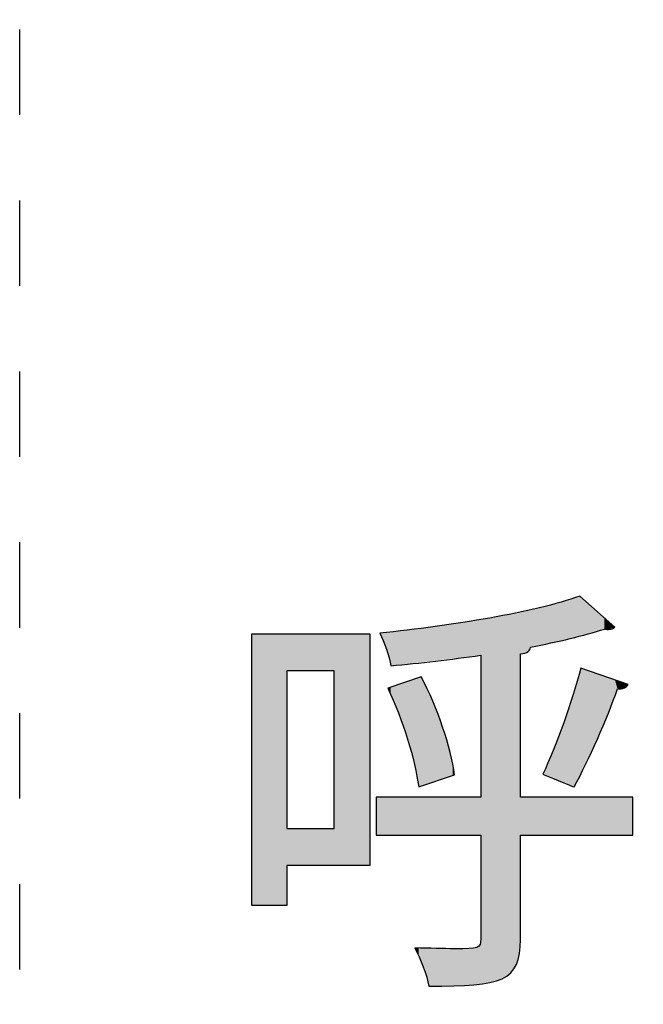
# Model space of a CAD drawing. Extents: x 10 to 201, y 8 to 289.
# Drawn here: x 10 to 14, y 35 to 40 of the extents above; entities that cross this region are included whole.
import ezdxf

# ---------------------------------------------------------------- set-up
doc = ezdxf.new("R2010")
doc.units = 0
doc.linetypes.add('AI-LINETYPE-87', pattern=[0.999999, 0.499999, -0.499999])
doc.layers.add('荷荢荟腛腅荴荢荟腛', color=7, linetype='CONTINUOUS')

# ---------------------------------------------------------------- blocks, each defined once
blk = doc.blocks.new('*U372')
at = {"layer": '荷荢荟腛腅荴荢荟腛', "color": 12}
for points in [[(13.1472, 36.6563), (13.086, 36.8637), (13.1472, 36.8813)], [(13.2083, 36.6696), (13.1472, 36.8813), (13.2083, 36.8989)], [(13.2463, 36.6778), (13.2083, 36.8989), (13.2463, 36.9098)], [(13.2639, 36.6827), (13.2463, 36.9098), (13.2639, 36.9149)], [(13.2688, 36.6841), (13.2639, 36.9149), (13.2688, 36.9163)], [(13.3034, 36.6937), (13.2688, 36.9163), (13.3034, 36.9263)], [(12.898, 34.7223), (12.8472, 36.813), (12.898, 36.8234)], [(12.9313, 34.7706), (12.898, 36.8234), (12.9313, 36.8303)], [(12.9494, 34.835), (12.9313, 36.8303), (12.9494, 36.834)], [(12.9549, 34.9178), (12.9494, 36.834), (12.9549, 36.8351)], [(12.9995, 36.6021), (12.9549, 36.8351), (12.9995, 36.8443)], [(13.0144, 36.6276), (12.9995, 36.8443), (13.0144, 36.8474)], [(13.0662, 36.6388), (13.0144, 36.8474), (13.0662, 36.858)], [(13.086, 36.6431), (13.0662, 36.858), (13.086, 36.8637)], [(12.5235, 36.557), (12.4998, 36.755), (12.5235, 36.7587)], [(12.5433, 36.5594), (12.5235, 36.7587), (12.5433, 36.7618)], [(12.5588, 36.5612), (12.5433, 36.7618), (12.5588, 36.7643)], [(12.5696, 36.5624), (12.5588, 36.7643), (12.5696, 36.766)], [(12.6829, 36.5757), (12.5696, 36.766), (12.6829, 36.7837)], [(12.6999, 36.5777), (12.6829, 36.7837), (12.6999, 36.7864)], [(12.719, 36.58), (12.6999, 36.7864), (12.719, 36.7894)], [(12.7227, 36.5804), (12.719, 36.7894), (12.7227, 36.79)], [(12.7753, 34.665), (12.7227, 36.79), (12.7753, 36.7982)], [(12.7763, 34.6651), (12.7753, 36.7982), (12.7763, 36.7984)], [(12.8472, 34.6879), (12.7763, 36.7984), (12.8472, 36.813)], [(13.4467, 36.7337), (13.4467, 36.7986), (13.4696, 36.7315)], [(13.4696, 36.7315), (13.4696, 36.7782), (13.4714, 36.7313)], [(11.5886, 36.4891), (11.5886, 36.7065), (11.8654, 36.4891)], [(11.8654, 36.4891), (11.5886, 36.7065), (11.8654, 36.7065)], [(12.1708, 36.6157), (12.1323, 36.7089), (12.1708, 36.7136)], [(12.1791, 36.5845), (12.1708, 36.7136), (12.1791, 36.7146)], [(12.1708, 36.6157), (12.1708, 36.7136), (12.1791, 36.5845)], [(12.1965, 36.5187), (12.1791, 36.7146), (12.1965, 36.7167)], [(12.1791, 36.5845), (12.1791, 36.7146), (12.1965, 36.5187)], [(12.2109, 36.5204), (12.1965, 36.7167), (12.2109, 36.7184)], [(12.241, 36.5239), (12.2109, 36.7184), (12.241, 36.7221)], [(12.269, 36.5272), (12.241, 36.7221), (12.269, 36.7255)], [(12.2943, 36.5302), (12.269, 36.7255), (12.2943, 36.7285)], [(12.3166, 36.5328), (12.2943, 36.7285), (12.3166, 36.7312)], [(12.3352, 36.535), (12.3166, 36.7312), (12.3352, 36.7335)], [(12.3372, 36.5352), (12.3352, 36.7335), (12.3372, 36.7337)], [(12.3496, 36.5367), (12.3372, 36.7337), (12.3496, 36.7352)], [(12.3595, 36.5378), (12.3496, 36.7352), (12.3595, 36.7364)], [(12.3744, 36.5396), (12.3595, 36.7364), (12.3744, 36.7383)], [(12.3864, 36.541), (12.3744, 36.7383), (12.3864, 36.7397)], [(12.4096, 36.5437), (12.3864, 36.7397), (12.4096, 36.7425)], [(12.4189, 36.5448), (12.4096, 36.7425), (12.4189, 36.7436)], [(12.4424, 36.5475), (12.4189, 36.7436), (12.4424, 36.7465)], [(12.4556, 36.5491), (12.4424, 36.7465), (12.4556, 36.7481)], [(12.4727, 36.5511), (12.4556, 36.7481), (12.4727, 36.7508)], [(12.4998, 36.5543), (12.4727, 36.7508), (12.4998, 36.755)], [(13.3034, 35.8767), (13.2688, 36.3672), (13.3034, 36.4872)], [(13.3082, 35.8861), (13.3034, 36.4872), (13.3082, 36.5039)], [(12.269, 36.1665), (12.241, 36.409), (12.269, 36.4186)], [(12.2943, 36.0893), (12.269, 36.4186), (12.2943, 36.4272)], [(12.269, 36.1665), (12.269, 36.4186), (12.2943, 36.0893)], [(12.3166, 36.0133), (12.2943, 36.4272), (12.3166, 36.4348)], [(12.2943, 36.0893), (12.2943, 36.4272), (12.3166, 36.0133)], [(12.3352, 35.9402), (12.3166, 36.4348), (12.3352, 36.4412)], [(12.3166, 36.0133), (12.3166, 36.4348), (12.3352, 35.9402)], [(12.3372, 35.9304), (12.3352, 36.4412), (12.3372, 36.4419)], [(12.3352, 35.9402), (12.3352, 36.4412), (12.3372, 35.9304)], [(12.3496, 35.8718), (12.3372, 36.4419), (12.3496, 36.4462)], [(12.3372, 35.9304), (12.3372, 36.4419), (12.3496, 35.8718)], [(12.3595, 35.8097), (12.3496, 36.4462), (12.3595, 36.4495)], [(12.3496, 35.8718), (12.3496, 36.4462), (12.3595, 35.8097)], [(12.3744, 35.8148), (12.3595, 36.4495), (12.3744, 36.4546)], [(12.1965, 36.3493), (12.1791, 36.3878), (12.1965, 36.3938)], [(12.2109, 36.3175), (12.1965, 36.3938), (12.2109, 36.3987)], [(12.1965, 36.3493), (12.1965, 36.3938), (12.2109, 36.3175)], [(12.241, 36.2432), (12.2109, 36.3987), (12.241, 36.409)], [(12.2109, 36.3175), (12.2109, 36.3987), (12.241, 36.2432)], [(12.241, 36.2432), (12.241, 36.409), (12.269, 36.1665)], [(13.2688, 35.8097), (13.2639, 36.35), (13.2688, 36.3672)], [(13.2463, 35.8189), (13.2083, 36.1846), (13.2463, 36.2976)], [(13.2639, 35.8117), (13.2463, 36.2976), (13.2639, 36.35)], [(13.2463, 35.8189), (13.2463, 36.2976), (13.2639, 35.8117)], [(13.2639, 35.8117), (13.2639, 36.35), (13.2688, 35.8097)], [(13.2083, 35.8342), (13.1472, 36.0237), (13.2083, 36.1846)], [(13.2083, 35.8342), (13.2083, 36.1846), (13.2463, 35.8189)], [(13.1472, 35.859), (13.086, 35.8838), (13.1472, 36.0237)], [(13.1472, 35.859), (13.1472, 36.0237), (13.2083, 35.8342)], [(11.5886, 35.3501), (11.5886, 35.5675), (11.8654, 35.3501)], [(11.8654, 35.3501), (11.5886, 35.5675), (11.8654, 35.5675)], [(12.7227, 34.6574), (12.719, 34.8873), (12.7227, 34.9202)], [(12.3496, 34.8401), (12.3496, 34.8679), (12.3595, 34.8178)], [(12.3595, 34.8178), (12.3595, 34.8677), (12.3744, 34.7839)], [(12.3744, 34.7839), (12.3744, 34.8674), (12.3864, 34.7568)], [(12.3864, 34.7568), (12.3864, 34.8672), (12.4096, 34.676)], [(12.4096, 34.676), (12.4096, 34.8667), (12.4189, 34.6436)], [(12.6829, 34.6516), (12.5696, 34.8634), (12.6829, 34.8695)], [(12.6999, 34.6541), (12.6829, 34.8695), (12.6999, 34.8705)], [(12.719, 34.6568), (12.6999, 34.8705), (12.719, 34.8873)]]:
    blk.add_solid(points, dxfattribs=at)
at = {"layer": '荷荢荟腛腅荴荢荟腛', "color": 12, "extrusion": (0, 0, -1)}
for points in [[(-13.1472, 36.6563), (-13.1472, 36.8813), (-13.2083, 36.6696)], [(-13.2083, 36.6696), (-13.2083, 36.8989), (-13.2463, 36.6778)], [(-13.2463, 36.6778), (-13.2463, 36.9098), (-13.2639, 36.6827)], [(-13.2639, 36.6827), (-13.2639, 36.9149), (-13.2688, 36.6841)], [(-13.2688, 36.6841), (-13.2688, 36.9163), (-13.3034, 36.6937)], [(-13.3034, 36.6937), (-13.3034, 36.9263), (-13.3082, 36.6951)], [(-13.3082, 36.6951), (-13.3034, 36.9263), (-13.3082, 36.922)], [(-13.3082, 36.6951), (-13.3082, 36.922), (-13.3364, 36.7029)], [(-13.3364, 36.7029), (-13.3082, 36.922), (-13.3364, 36.8969)], [(-13.3364, 36.7029), (-13.3364, 36.8969), (-13.4053, 36.7221)], [(-13.4053, 36.7221), (-13.3364, 36.8969), (-13.4053, 36.8355)], [(-12.898, 34.7223), (-12.898, 36.8234), (-12.9313, 34.7706)], [(-12.9313, 34.7706), (-12.9313, 36.8303), (-12.9494, 34.835)], [(-12.9494, 34.835), (-12.9494, 36.834), (-12.9549, 34.9178)], [(-12.9549, 36.588), (-12.9549, 36.8351), (-12.9995, 36.6021)], [(-12.9995, 36.6021), (-12.9995, 36.8443), (-13.0144, 36.6276)], [(-13.0144, 36.6276), (-13.0144, 36.8474), (-13.0662, 36.6388)], [(-13.0662, 36.6388), (-13.0662, 36.858), (-13.086, 36.6431)], [(-13.086, 36.6431), (-13.086, 36.8637), (-13.1472, 36.6563)], [(-13.4053, 36.7221), (-13.4053, 36.8355), (-13.4467, 36.7337)], [(-13.4467, 36.7337), (-13.4053, 36.8355), (-13.4467, 36.7986)], [(-12.5235, 36.557), (-12.5235, 36.7587), (-12.5433, 36.5594)], [(-12.5433, 36.5594), (-12.5433, 36.7618), (-12.5588, 36.5612)], [(-12.5588, 36.5612), (-12.5588, 36.7643), (-12.5696, 36.5624)], [(-12.5696, 36.5624), (-12.5696, 36.766), (-12.6829, 36.5757)], [(-12.6829, 36.5757), (-12.6829, 36.7837), (-12.6999, 36.5777)], [(-12.6999, 36.5777), (-12.6999, 36.7864), (-12.719, 36.58)], [(-12.719, 36.58), (-12.719, 36.7894), (-12.7227, 36.5804)], [(-12.7227, 34.6574), (-12.7227, 36.79), (-12.7753, 34.665)], [(-12.7753, 34.665), (-12.7753, 36.7982), (-12.7763, 34.6651)], [(-12.7763, 34.6651), (-12.7763, 36.7984), (-12.8472, 34.6879)], [(-12.8472, 34.6879), (-12.8472, 36.813), (-12.898, 34.7223)], [(-13.4696, 36.7315), (-13.4467, 36.7986), (-13.4696, 36.7782)], [(-13.4714, 36.7313), (-13.4696, 36.7782), (-13.4714, 36.7767)], [(-13.4714, 36.7313), (-13.4714, 36.7767), (-13.5084, 36.7437)], [(-11.3836, 35.1152), (-11.3836, 36.7065), (-11.5886, 35.1152)], [(-11.5886, 35.1152), (-11.3836, 36.7065), (-11.5886, 36.7065)], [(-11.8654, 35.3501), (-11.8654, 36.7065), (-12.073, 35.3501)], [(-12.073, 35.3501), (-11.8654, 36.7065), (-12.073, 36.7065)], [(-12.1965, 36.5187), (-12.1965, 36.7167), (-12.2109, 36.5204)], [(-12.2109, 36.5204), (-12.2109, 36.7184), (-12.241, 36.5239)], [(-12.241, 36.5239), (-12.241, 36.7221), (-12.269, 36.5272)], [(-12.269, 36.5272), (-12.269, 36.7255), (-12.2943, 36.5302)], [(-12.2943, 36.5302), (-12.2943, 36.7285), (-12.3166, 36.5328)], [(-12.3166, 36.5328), (-12.3166, 36.7312), (-12.3352, 36.535)], [(-12.3352, 36.535), (-12.3352, 36.7335), (-12.3372, 36.5352)], [(-12.3372, 36.5352), (-12.3372, 36.7337), (-12.3496, 36.5367)], [(-12.3496, 36.5367), (-12.3496, 36.7352), (-12.3595, 36.5378)], [(-12.3595, 36.5378), (-12.3595, 36.7364), (-12.3744, 36.5396)], [(-12.3744, 36.5396), (-12.3744, 36.7383), (-12.3864, 36.541)], [(-12.3864, 36.541), (-12.3864, 36.7397), (-12.4096, 36.5437)], [(-12.4096, 36.5437), (-12.4096, 36.7425), (-12.4189, 36.5448)], [(-12.4189, 36.5448), (-12.4189, 36.7436), (-12.4424, 36.5475)], [(-12.4424, 36.5475), (-12.4424, 36.7465), (-12.4556, 36.5491)], [(-12.4556, 36.5491), (-12.4556, 36.7481), (-12.4727, 36.5511)], [(-12.4727, 36.5511), (-12.4727, 36.7508), (-12.4998, 36.5543)], [(-12.4998, 36.5543), (-12.4998, 36.755), (-12.5235, 36.557)], [(-13.3034, 35.8767), (-13.3034, 36.4872), (-13.3082, 35.8861)], [(-13.3082, 35.8861), (-13.3082, 36.5039), (-13.3364, 35.9405)], [(-13.3364, 35.9405), (-13.3082, 36.5039), (-13.3364, 36.4944)], [(-13.3364, 35.9405), (-13.3364, 36.4944), (-13.4053, 36.0896)], [(-13.4053, 36.0896), (-13.3364, 36.4944), (-13.4053, 36.4709)], [(-13.4053, 36.0896), (-13.4053, 36.4709), (-13.4467, 36.1879)], [(-13.4467, 36.1879), (-13.4053, 36.4709), (-13.4467, 36.4569)], [(-12.3595, 35.8097), (-12.3595, 36.4495), (-12.3744, 35.8148)], [(-12.3744, 35.8148), (-12.3744, 36.4546), (-12.3864, 35.8189)], [(-12.3864, 35.8189), (-12.3744, 36.4546), (-12.3864, 36.4308)], [(-12.3864, 35.8189), (-12.3864, 36.4308), (-12.4096, 35.8268)], [(-12.4096, 35.8268), (-12.3864, 36.4308), (-12.4096, 36.3847)], [(-13.4467, 36.1879), (-13.4467, 36.4569), (-13.4696, 36.2422)], [(-13.4696, 36.2422), (-13.4467, 36.4569), (-13.4696, 36.4491)], [(-13.4696, 36.2422), (-13.4696, 36.4491), (-13.4714, 36.2468)], [(-13.4714, 36.2468), (-13.4696, 36.4491), (-13.4714, 36.4485)], [(-13.4714, 36.2468), (-13.4714, 36.4485), (-13.5084, 36.3441)], [(-13.5084, 36.3441), (-13.4714, 36.4485), (-13.5084, 36.4359)], [(-13.5084, 36.3441), (-13.5084, 36.4359), (-13.5232, 36.383)], [(-13.5232, 36.383), (-13.5084, 36.4359), (-13.5232, 36.4309)], [(-13.5232, 36.383), (-13.5232, 36.4309), (-13.5454, 36.3844)], [(-13.5454, 36.3844), (-13.5232, 36.4309), (-13.5454, 36.4233)], [(-13.5454, 36.3844), (-13.5454, 36.4233), (-13.5634, 36.3891)], [(-13.5634, 36.3891), (-13.5454, 36.4233), (-13.5634, 36.4172)], [(-13.5634, 36.3891), (-13.5634, 36.4172), (-13.5768, 36.3974)], [(-13.5768, 36.3974), (-13.5634, 36.4172), (-13.5768, 36.4127)], [(-13.5768, 36.3974), (-13.5768, 36.4127), (-13.5851, 36.4099)], [(-12.4096, 35.8268), (-12.4096, 36.3847), (-12.4189, 35.83)], [(-12.4189, 35.83), (-12.4096, 36.3847), (-12.4189, 36.3638)], [(-12.4189, 35.83), (-12.4189, 36.3638), (-12.4424, 35.838)], [(-12.4424, 35.838), (-12.4189, 36.3638), (-12.4424, 36.3112)], [(-13.2688, 35.8097), (-13.2688, 36.3672), (-13.3034, 35.8767)], [(-12.4424, 35.838), (-12.4424, 36.3112), (-12.4556, 35.8425)], [(-12.4556, 35.8425), (-12.4424, 36.3112), (-12.4556, 36.2782)], [(-12.4556, 35.8425), (-12.4556, 36.2782), (-12.4727, 35.8483)], [(-12.4727, 35.8483), (-12.4556, 36.2782), (-12.4727, 36.2356)], [(-12.4727, 35.8483), (-12.4727, 36.2356), (-12.4998, 35.8576)], [(-12.4998, 35.8576), (-12.4727, 36.2356), (-12.4998, 36.1596)], [(-12.4998, 35.8576), (-12.4998, 36.1596), (-12.5235, 35.8657)], [(-12.5235, 35.8657), (-12.4998, 36.1596), (-12.5235, 36.0847)], [(-12.5235, 35.8657), (-12.5235, 36.0847), (-12.5433, 35.8724)], [(-12.5433, 35.8724), (-12.5235, 36.0847), (-12.5433, 36.0123)], [(-12.5433, 35.8724), (-12.5433, 36.0123), (-12.5588, 35.8777)], [(-12.5588, 35.8777), (-12.5433, 36.0123), (-12.5588, 35.944)], [(-12.5588, 35.8777), (-12.5588, 35.944), (-12.5696, 35.8814)], [(-12.11, 35.5279), (-12.11, 35.7505), (-12.1323, 35.5279)], [(-12.1323, 35.5279), (-12.11, 35.7505), (-12.1323, 35.7505)], [(-12.1323, 35.5279), (-12.1323, 35.7505), (-12.1708, 35.5279)], [(-12.1708, 35.5279), (-12.1323, 35.7505), (-12.1708, 35.7505)], [(-12.1708, 35.5279), (-12.1708, 35.7505), (-12.1791, 35.5279)], [(-12.1791, 35.5279), (-12.1708, 35.7505), (-12.1791, 35.7505)], [(-12.1791, 35.5279), (-12.1791, 35.7505), (-12.1965, 35.5279)], [(-12.1965, 35.5279), (-12.1791, 35.7505), (-12.1965, 35.7505)], [(-12.1965, 35.5279), (-12.1965, 35.7505), (-12.2109, 35.5279)], [(-12.2109, 35.5279), (-12.1965, 35.7505), (-12.2109, 35.7505)], [(-12.2109, 35.5279), (-12.2109, 35.7505), (-12.241, 35.5279)], [(-12.241, 35.5279), (-12.2109, 35.7505), (-12.241, 35.7505)], [(-12.241, 35.5279), (-12.241, 35.7505), (-12.269, 35.5279)], [(-12.269, 35.5279), (-12.241, 35.7505), (-12.269, 35.7505)], [(-12.269, 35.5279), (-12.269, 35.7505), (-12.2943, 35.5279)], [(-12.2943, 35.5279), (-12.269, 35.7505), (-12.2943, 35.7505)], [(-12.2943, 35.5279), (-12.2943, 35.7505), (-12.3166, 35.5279)], [(-12.3166, 35.5279), (-12.2943, 35.7505), (-12.3166, 35.7505)], [(-12.3166, 35.5279), (-12.3166, 35.7505), (-12.3352, 35.5279)], [(-12.3352, 35.5279), (-12.3166, 35.7505), (-12.3352, 35.7505)], [(-12.3352, 35.5279), (-12.3352, 35.7505), (-12.3372, 35.5279)], [(-12.3372, 35.5279), (-12.3352, 35.7505), (-12.3372, 35.7505)], [(-12.3372, 35.5279), (-12.3372, 35.7505), (-12.3496, 35.5279)], [(-12.3496, 35.5279), (-12.3372, 35.7505), (-12.3496, 35.7505)], [(-12.3496, 35.5279), (-12.3496, 35.7505), (-12.3595, 35.5279)], [(-12.3595, 35.5279), (-12.3496, 35.7505), (-12.3595, 35.7505)], [(-12.3595, 35.5279), (-12.3595, 35.7505), (-12.3744, 35.5279)], [(-12.3744, 35.5279), (-12.3595, 35.7505), (-12.3744, 35.7505)], [(-12.3744, 35.5279), (-12.3744, 35.7505), (-12.3864, 35.5279)], [(-12.3864, 35.5279), (-12.3744, 35.7505), (-12.3864, 35.7505)], [(-12.3864, 35.5279), (-12.3864, 35.7505), (-12.4096, 35.5279)], [(-12.4096, 35.5279), (-12.3864, 35.7505), (-12.4096, 35.7505)], [(-12.4096, 35.5279), (-12.4096, 35.7505), (-12.4189, 35.5279)], [(-12.4189, 35.5279), (-12.4096, 35.7505), (-12.4189, 35.7505)], [(-12.4189, 35.5279), (-12.4189, 35.7505), (-12.4424, 35.5279)], [(-12.4424, 35.5279), (-12.4189, 35.7505), (-12.4424, 35.7505)], [(-12.4424, 35.5279), (-12.4424, 35.7505), (-12.4556, 35.5279)], [(-12.4556, 35.5279), (-12.4424, 35.7505), (-12.4556, 35.7505)], [(-12.4556, 35.5279), (-12.4556, 35.7505), (-12.4727, 35.5279)], [(-12.4727, 35.5279), (-12.4556, 35.7505), (-12.4727, 35.7505)], [(-12.4727, 35.5279), (-12.4727, 35.7505), (-12.4998, 35.5279)], [(-12.4998, 35.5279), (-12.4727, 35.7505), (-12.4998, 35.7505)], [(-12.4998, 35.5279), (-12.4998, 35.7505), (-12.5235, 35.5279)], [(-12.5235, 35.5279), (-12.4998, 35.7505), (-12.5235, 35.7505)], [(-12.5235, 35.5279), (-12.5235, 35.7505), (-12.5433, 35.5279)], [(-12.5433, 35.5279), (-12.5235, 35.7505), (-12.5433, 35.7505)], [(-12.5433, 35.5279), (-12.5433, 35.7505), (-12.5588, 35.5279)], [(-12.5588, 35.5279), (-12.5433, 35.7505), (-12.5588, 35.7505)], [(-12.5588, 35.5279), (-12.5588, 35.7505), (-12.5696, 35.5279)], [(-12.5696, 35.5279), (-12.5588, 35.7505), (-12.5696, 35.7505)], [(-12.5696, 35.5279), (-12.5696, 35.7505), (-12.6829, 35.5279)], [(-12.6829, 35.5279), (-12.5696, 35.7505), (-12.6829, 35.7505)], [(-12.6829, 35.5279), (-12.6829, 35.7505), (-12.6999, 35.5279)], [(-12.6999, 35.5279), (-12.6829, 35.7505), (-12.6999, 35.7505)], [(-12.6999, 35.5279), (-12.6999, 35.7505), (-12.719, 35.5279)], [(-12.719, 35.5279), (-12.6999, 35.7505), (-12.719, 35.7505)], [(-12.719, 35.5279), (-12.719, 35.7505), (-12.7227, 35.5279)], [(-12.7227, 35.5279), (-12.719, 35.7505), (-12.7227, 35.7505)], [(-12.9549, 35.5279), (-12.9549, 35.7505), (-12.9995, 35.5279)], [(-12.9995, 35.5279), (-12.9549, 35.7505), (-12.9995, 35.7505)], [(-12.9995, 35.5279), (-12.9995, 35.7505), (-13.0144, 35.5279)], [(-13.0144, 35.5279), (-12.9995, 35.7505), (-13.0144, 35.7505)], [(-13.0144, 35.5279), (-13.0144, 35.7505), (-13.0662, 35.5279)], [(-13.0662, 35.5279), (-13.0144, 35.7505), (-13.0662, 35.7505)], [(-13.0662, 35.5279), (-13.0662, 35.7505), (-13.086, 35.5279)], [(-13.086, 35.5279), (-13.0662, 35.7505), (-13.086, 35.7505)], [(-13.086, 35.5279), (-13.086, 35.7505), (-13.1472, 35.5279)], [(-13.1472, 35.5279), (-13.086, 35.7505), (-13.1472, 35.7505)], [(-13.1472, 35.5279), (-13.1472, 35.7505), (-13.2083, 35.5279)], [(-13.2083, 35.5279), (-13.1472, 35.7505), (-13.2083, 35.7505)], [(-13.2083, 35.5279), (-13.2083, 35.7505), (-13.2463, 35.5279)], [(-13.2463, 35.5279), (-13.2083, 35.7505), (-13.2463, 35.7505)], [(-13.2463, 35.5279), (-13.2463, 35.7505), (-13.2639, 35.5279)], [(-13.2639, 35.5279), (-13.2463, 35.7505), (-13.2639, 35.7505)], [(-13.2639, 35.5279), (-13.2639, 35.7505), (-13.2688, 35.5279)], [(-13.2688, 35.5279), (-13.2639, 35.7505), (-13.2688, 35.7505)], [(-13.2688, 35.5279), (-13.2688, 35.7505), (-13.3034, 35.5279)], [(-13.3034, 35.5279), (-13.2688, 35.7505), (-13.3034, 35.7505)], [(-13.3034, 35.5279), (-13.3034, 35.7505), (-13.3082, 35.5279)], [(-13.3082, 35.5279), (-13.3034, 35.7505), (-13.3082, 35.7505)], [(-13.3082, 35.5279), (-13.3082, 35.7505), (-13.3364, 35.5279)], [(-13.3364, 35.5279), (-13.3082, 35.7505), (-13.3364, 35.7505)], [(-13.3364, 35.5279), (-13.3364, 35.7505), (-13.4053, 35.5279)], [(-13.4053, 35.5279), (-13.3364, 35.7505), (-13.4053, 35.7505)], [(-13.4053, 35.5279), (-13.4053, 35.7505), (-13.4467, 35.5279)], [(-13.4467, 35.5279), (-13.4053, 35.7505), (-13.4467, 35.7505)], [(-13.4467, 35.5279), (-13.4467, 35.7505), (-13.4696, 35.5279)], [(-13.4696, 35.5279), (-13.4467, 35.7505), (-13.4696, 35.7505)], [(-13.4696, 35.5279), (-13.4696, 35.7505), (-13.4714, 35.5279)], [(-13.4714, 35.5279), (-13.4696, 35.7505), (-13.4714, 35.7505)], [(-13.4714, 35.5279), (-13.4714, 35.7505), (-13.5084, 35.5279)], [(-13.5084, 35.5279), (-13.4714, 35.7505), (-13.5084, 35.7505)], [(-13.5084, 35.5279), (-13.5084, 35.7505), (-13.5232, 35.5279)], [(-13.5232, 35.5279), (-13.5084, 35.7505), (-13.5232, 35.7505)], [(-13.5232, 35.5279), (-13.5232, 35.7505), (-13.5454, 35.5279)], [(-13.5454, 35.5279), (-13.5232, 35.7505), (-13.5454, 35.7505)], [(-13.5454, 35.5279), (-13.5454, 35.7505), (-13.5634, 35.5279)], [(-13.5634, 35.5279), (-13.5454, 35.7505), (-13.5634, 35.7505)], [(-13.5634, 35.5279), (-13.5634, 35.7505), (-13.5768, 35.5279)], [(-13.5768, 35.5279), (-13.5634, 35.7505), (-13.5768, 35.7505)], [(-13.5768, 35.5279), (-13.5768, 35.7505), (-13.5851, 35.5279)], [(-13.5851, 35.5279), (-13.5768, 35.7505), (-13.5851, 35.7505)], [(-13.5851, 35.5279), (-13.5851, 35.7505), (-13.6123, 35.5279)], [(-13.6123, 35.5279), (-13.5851, 35.7505), (-13.6123, 35.7505)], [(-12.3496, 34.8401), (-12.3372, 34.8682), (-12.3496, 34.8679)], [(-12.3595, 34.8178), (-12.3496, 34.8679), (-12.3595, 34.8677)], [(-12.3744, 34.7839), (-12.3595, 34.8677), (-12.3744, 34.8674)], [(-12.3864, 34.7568), (-12.3744, 34.8674), (-12.3864, 34.8672)], [(-12.4096, 34.676), (-12.3864, 34.8672), (-12.4096, 34.8667)], [(-12.4189, 34.6436), (-12.4096, 34.8667), (-12.4189, 34.8665)], [(-12.4189, 34.6436), (-12.4189, 34.8665), (-12.4424, 34.6443)], [(-12.4424, 34.6443), (-12.4189, 34.8665), (-12.4424, 34.866)], [(-12.4424, 34.6443), (-12.4424, 34.866), (-12.4556, 34.6447)], [(-12.4556, 34.6447), (-12.4424, 34.866), (-12.4556, 34.8657)], [(-12.4556, 34.6447), (-12.4556, 34.8657), (-12.4727, 34.6452)], [(-12.4727, 34.6452), (-12.4556, 34.8657), (-12.4727, 34.8654)], [(-12.4727, 34.6452), (-12.4727, 34.8654), (-12.4998, 34.646)], [(-12.4998, 34.646), (-12.4727, 34.8654), (-12.4998, 34.8648)], [(-12.4998, 34.646), (-12.4998, 34.8648), (-12.5235, 34.6468)], [(-12.5235, 34.6468), (-12.4998, 34.8648), (-12.5235, 34.8643)], [(-12.5235, 34.6468), (-12.5235, 34.8643), (-12.5433, 34.6474)], [(-12.5433, 34.6474), (-12.5235, 34.8643), (-12.5433, 34.8639)], [(-12.5433, 34.6474), (-12.5433, 34.8639), (-12.5588, 34.6478)], [(-12.5588, 34.6478), (-12.5433, 34.8639), (-12.5588, 34.8636)], [(-12.5588, 34.6478), (-12.5588, 34.8636), (-12.5696, 34.6482)], [(-12.5696, 34.6482), (-12.5588, 34.8636), (-12.5696, 34.8634)], [(-12.5696, 34.6482), (-12.5696, 34.8634), (-12.6829, 34.6516)], [(-12.6829, 34.6516), (-12.6829, 34.8695), (-12.6999, 34.6541)], [(-12.6999, 34.6541), (-12.6999, 34.8705), (-12.719, 34.6568)], [(-12.719, 34.6568), (-12.719, 34.8873), (-12.7227, 34.6574)]]:
    blk.add_solid(points, dxfattribs=at)
blk = doc.blocks.new('BLOCK_49')
at = {"layer": '荷荢荟腛腅荴荢荟腛'}
for points in [[(12.073, 36.7065), (12.073, 35.3501), (11.5886, 35.3501), (11.5886, 35.1152), (11.3836, 35.1152), (11.3836, 36.7065), (12.073, 36.7065)], [(11.8654, 36.4891), (11.5886, 36.4891), (11.5886, 35.5675), (11.8654, 35.5675), (11.8654, 36.4891)]]:
    blk.add_lwpolyline(points, dxfattribs=at)
for points, knots in [([(13.6123, 35.7505), (13.6123, 35.7505), (13.6123, 35.5279), (13.6123, 35.5279), (13.6123, 35.5279), (12.9549, 35.5279), (12.9549, 35.5279), (12.9549, 35.5279), (12.9549, 34.9178), (12.9549, 34.9178), (12.9549, 34.6704), (12.8463, 34.6436), (12.4189, 34.6436), (12.4089, 34.7076), (12.3695, 34.8065), (12.3372, 34.8682), (12.4237, 34.8658), (12.5054, 34.8634), (12.5696, 34.8634), (12.7129, 34.8634), (12.7227, 34.8634), (12.7227, 34.9202), (12.7227, 34.9202), (12.7227, 35.5279), (12.7227, 35.5279), (12.7227, 35.5279), (12.11, 35.5279), (12.11, 35.5279), (12.11, 35.5279), (12.11, 35.7505), (12.11, 35.7505), (12.11, 35.7505), (12.7227, 35.7505), (12.7227, 35.7505), (12.7227, 35.7505), (12.7227, 36.5804), (12.7227, 36.5804), (12.5474, 36.5559), (12.3669, 36.5335), (12.1965, 36.5187), (12.1891, 36.5732), (12.1569, 36.6596), (12.1323, 36.7089), (12.5548, 36.7533), (13.034, 36.8302), (13.3034, 36.9263), (13.3034, 36.9263), (13.5084, 36.7437), (13.5084, 36.7437), (13.501, 36.7361), (13.4888, 36.7313), (13.4714, 36.7313), (13.464, 36.7313), (13.4566, 36.7313), (13.4467, 36.7337), (13.3256, 36.6941), (13.1773, 36.6596), (13.0144, 36.6276), (13.0118, 36.6076), (12.997, 36.5928), (12.9549, 36.588), (12.9549, 36.588), (12.9549, 35.7505), (12.9549, 35.7505), (12.9549, 35.7505), (13.6123, 35.7505), (13.6123, 35.7505)], [0, 0, 0, 0, 1, 1, 1, 2, 2, 2, 3, 3, 3, 4, 4, 4, 5, 5, 5, 6, 6, 6, 7, 7, 7, 8, 8, 8, 9, 9, 9, 10, 10, 10, 11, 11, 11, 12, 12, 12, 13, 13, 13, 14, 14, 14, 15, 15, 15, 16, 16, 16, 17, 17, 17, 18, 18, 18, 19, 19, 19, 20, 20, 20, 21, 21, 21, 22, 22, 22, 22]), ([(13.5851, 36.4099), (13.5776, 36.3902), (13.5554, 36.383), (13.5232, 36.383), (13.4615, 36.2097), (13.3553, 35.9651), (13.2688, 35.8097), (13.2664, 35.8097), (13.086, 35.8838), (13.086, 35.8838), (13.1651, 36.0492), (13.259, 36.3137), (13.3082, 36.5039), (13.3082, 36.5039), (13.5851, 36.4099), (13.5851, 36.4099)], [0, 0, 0, 0, 1, 1, 1, 2, 2, 2, 3, 3, 3, 4, 4, 4, 5, 5, 5, 5]), ([(12.3595, 35.8097), (12.3398, 35.9651), (12.2656, 36.2073), (12.1791, 36.3878), (12.1791, 36.3878), (12.3744, 36.4546), (12.3744, 36.4546), (12.4707, 36.2741), (12.5474, 36.0395), (12.5696, 35.8814), (12.5696, 35.8814), (12.3595, 35.8097), (12.3595, 35.8097)], [0, 0, 0, 0, 1, 1, 1, 2, 2, 2, 3, 3, 3, 4, 4, 4, 4])]:
    blk.add_open_spline(points, degree=3, knots=knots, dxfattribs=at)
at = {"layer": '荷荢荟腛腅荴荢荟腛', "color": 12}
blk.add_blockref('*U372', (0, 0), dxfattribs=at)
blk = doc.blocks.new('BLOCK_43')
at = {"layer": '荷荢荟腛腅荴荢荟腛', "color": 29, "linetype": 'AI-LINETYPE-87'}
blk.add_lwpolyline([(47.8893, 29.7415), (10.0242, 29.7415), (10.0242, 69.0987), (47.8893, 69.0987), (47.8893, 29.7415)], dxfattribs=at)
at = {"layer": '荷荢荟腛腅荴荢荟腛'}
blk.add_blockref('BLOCK_49', (0, 0), dxfattribs=at)
blk = doc.blocks.new('BLOCK_42')
at = {"layer": '荷荢荟腛腅荴荢荟腛'}
blk.add_blockref('BLOCK_43', (0, 0), dxfattribs=at)

msp = doc.modelspace()

# ---------------------------------------------------------------- block references
at = {"layer": '荷荢荟腛腅荴荢荟腛'}
msp.add_blockref('BLOCK_42', (0, 0), dxfattribs=at)

doc.saveas('drawing.dxf')
